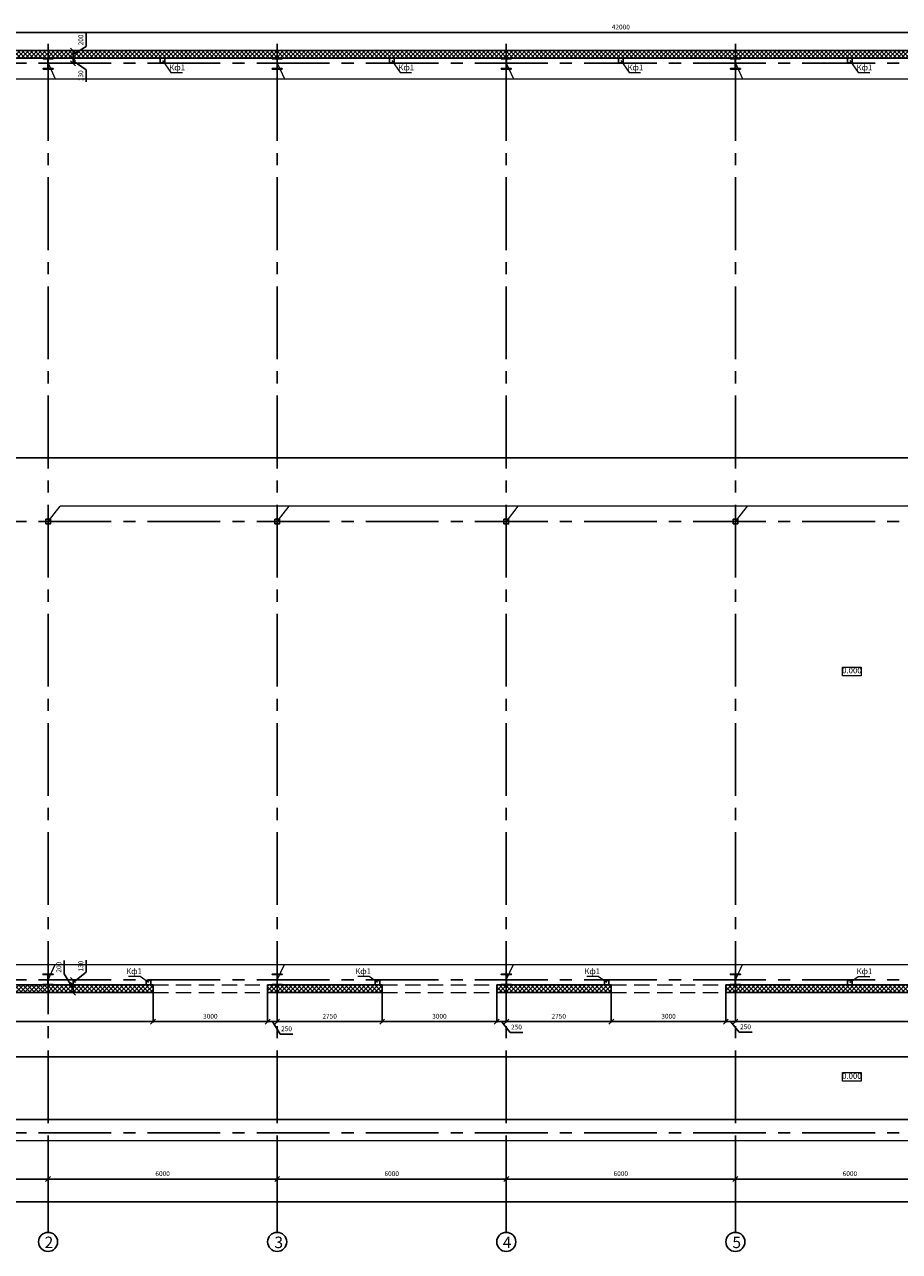
# Model space of a CAD drawing. Units: millimetres. Extents: x -2791 to 6437, y -12076 to -4266.
# Drawn here: x 3887 to 4116, y -4599 to -4277 of the extents above; entities that cross this region are included whole.
import ezdxf

# ---------------------------------------------------------------- set-up
doc = ezdxf.new("R2010")
doc.units = ezdxf.units.MM
doc.linetypes.add('DASHED', pattern=[0.75, 0.5, -0.25])
doc.linetypes.add('осевая2', pattern=[28.575, 19.05, -3.175, 3.175, -3.175])
doc.layers.add('текст', color=7, linetype='Continuous', lineweight=25)
doc.styles.add('GOST 2.304', font='mipgost.ttf')
doc.dimstyles.new('The best', dxfattribs={"dimtxt": 1.25, "dimasz": 1.3, "dimexe": 0.25, "dimexo": 0.625, "dimtad": 1, "dimdec": 0, "dimlfac": 100, "dimrnd": 10, "dimtxsty": 'GOST 2.304', "dimblk": 'OBLIQUE', "dimcen": 2.5, "dimadec": 0, "dimazin": 0, "dimtfac": 1, "dimtdec": 0, "dimtmove": 1, "dimatfit": 3, "dimfxl": 1, "dimarcsym": 0})
doc.dimstyles.new('The best 4', dxfattribs={"dimtxt": 1.25, "dimasz": 1.3, "dimexe": 0.25, "dimexo": 0.625, "dimtad": 1, "dimlfac": 10, "dimrnd": 1, "dimtxsty": 'GOST 2.304', "dimblk": 'OBLIQUE', "dimcen": 2.5, "dimadec": 0, "dimazin": 0, "dimtfac": 1, "dimtmove": 1, "dimatfit": 3, "dimfxl": 1, "dimarcsym": 0})
pattern_1 = [(45, (3757.69835, 6321.6557), (-0.56126601, 0.56126601), []), (135, (3757.69835, 6321.6557), (-0.56126601, -0.56126601), [])]
pattern_2 = [(45, (3817.69835, 6321.6557), (-0.56126601, 0.56126601), []), (135, (3817.69835, 6321.6557), (-0.56126601, -0.56126601), [])]
pattern_3 = [(45, (3877.69835, 6321.6557), (-0.56126601, 0.56126601), []), (135, (3877.69835, 6321.6557), (-0.56126601, -0.56126601), [])]
pattern_4 = [(45, (3937.69835, 6321.6557), (-0.56126601, 0.56126601), []), (135, (3937.69835, 6321.6557), (-0.56126601, -0.56126601), [])]

# ---------------------------------------------------------------- blocks, each defined once
blk = doc.blocks.new('_Oblique')
at = {"color": 0, "linetype": 'ByBlock', "lineweight": -2}
blk.add_line((-0.5, -0.5), (0.5, 0.5), dxfattribs=at)
blk = doc.blocks.new('*D19')
at = {"color": 0, "lineweight": -2, "transparency": 16777216}
for p, q in [((3832.76, -4569.16), (3832.76, -4579.89)), ((3892.76, -4569.16), (3892.76, -4579.89)), ((3832.76, -4579.64), (3892.76, -4579.64))]:
    blk.add_line(p, q, dxfattribs=at)
at = {"layer": 'Defpoints', "color": 0, "lineweight": 30, "transparency": 16777216}
for p in [(3832.76, -4568.53), (3892.76, -4568.53), (3892.76, -4579.64)]:
    blk.add_point(p, dxfattribs=at)
at = {"color": 0, "lineweight": -2, "transparency": 16777216, "xscale": 1.3, "yscale": 1.3, "zscale": 1.3, "rotation": 180}
blk.add_blockref('_Oblique', (3832.76, -4579.64), dxfattribs=at)
at = {"color": 0, "lineweight": -2, "transparency": 16777216, "xscale": 1.3, "yscale": 1.3, "zscale": 1.3}
blk.add_blockref('_Oblique', (3892.76, -4579.64), dxfattribs=at)
at = {"color": 0, "lineweight": 15, "transparency": 16777216, "insert": (3862.76, -4578.39), "char_height": 1.25, "attachment_point": 5, "style": 'GOST 2.304'}
blk.add_mtext('6000', dxfattribs=at)
blk = doc.blocks.new('*D20')
at = {"color": 0, "lineweight": -2, "transparency": 16777216}
for p, q in [((3892.76, -4569.16), (3892.76, -4579.89)), ((3952.76, -4569.16), (3952.76, -4579.89)), ((3892.76, -4579.64), (3952.76, -4579.64))]:
    blk.add_line(p, q, dxfattribs=at)
at = {"layer": 'Defpoints', "color": 0, "lineweight": 30, "transparency": 16777216}
for p in [(3892.76, -4568.53), (3952.76, -4568.53), (3952.76, -4579.64)]:
    blk.add_point(p, dxfattribs=at)
at = {"color": 0, "lineweight": -2, "transparency": 16777216, "xscale": 1.3, "yscale": 1.3, "zscale": 1.3, "rotation": 180}
blk.add_blockref('_Oblique', (3892.76, -4579.64), dxfattribs=at)
at = {"color": 0, "lineweight": -2, "transparency": 16777216, "xscale": 1.3, "yscale": 1.3, "zscale": 1.3}
blk.add_blockref('_Oblique', (3952.76, -4579.64), dxfattribs=at)
at = {"color": 0, "lineweight": 15, "transparency": 16777216, "insert": (3922.76, -4578.39), "char_height": 1.25, "attachment_point": 5, "style": 'GOST 2.304'}
blk.add_mtext('6000', dxfattribs=at)
blk = doc.blocks.new('*D21')
at = {"color": 0, "lineweight": -2, "transparency": 16777216}
for p, q in [((3952.76, -4569.16), (3952.76, -4579.89)), ((4012.76, -4569.16), (4012.76, -4579.89)), ((3952.76, -4579.64), (4012.76, -4579.64))]:
    blk.add_line(p, q, dxfattribs=at)
at = {"layer": 'Defpoints', "color": 0, "lineweight": 30, "transparency": 16777216}
for p in [(3952.76, -4568.53), (4012.76, -4568.53), (4012.76, -4579.64)]:
    blk.add_point(p, dxfattribs=at)
at = {"color": 0, "lineweight": -2, "transparency": 16777216, "xscale": 1.3, "yscale": 1.3, "zscale": 1.3, "rotation": 180}
blk.add_blockref('_Oblique', (3952.76, -4579.64), dxfattribs=at)
at = {"color": 0, "lineweight": -2, "transparency": 16777216, "xscale": 1.3, "yscale": 1.3, "zscale": 1.3}
blk.add_blockref('_Oblique', (4012.76, -4579.64), dxfattribs=at)
at = {"color": 0, "lineweight": 15, "transparency": 16777216, "insert": (3982.76, -4578.39), "char_height": 1.25, "attachment_point": 5, "style": 'GOST 2.304'}
blk.add_mtext('6000', dxfattribs=at)
blk = doc.blocks.new('*D22')
at = {"color": 0, "lineweight": -2, "transparency": 16777216}
for p, q in [((4012.76, -4569.16), (4012.76, -4579.89)), ((4072.76, -4569.16), (4072.76, -4579.89)), ((4012.76, -4579.64), (4072.76, -4579.64))]:
    blk.add_line(p, q, dxfattribs=at)
at = {"layer": 'Defpoints', "color": 0, "lineweight": 30, "transparency": 16777216}
for p in [(4012.76, -4568.53), (4072.76, -4568.53), (4072.76, -4579.64)]:
    blk.add_point(p, dxfattribs=at)
at = {"color": 0, "lineweight": -2, "transparency": 16777216, "xscale": 1.3, "yscale": 1.3, "zscale": 1.3, "rotation": 180}
blk.add_blockref('_Oblique', (4012.76, -4579.64), dxfattribs=at)
at = {"color": 0, "lineweight": -2, "transparency": 16777216, "xscale": 1.3, "yscale": 1.3, "zscale": 1.3}
blk.add_blockref('_Oblique', (4072.76, -4579.64), dxfattribs=at)
at = {"color": 0, "lineweight": 15, "transparency": 16777216, "insert": (4042.76, -4578.39), "char_height": 1.25, "attachment_point": 5, "style": 'GOST 2.304'}
blk.add_mtext('6000', dxfattribs=at)
blk = doc.blocks.new('*D23')
at = {"color": 0, "lineweight": -2, "transparency": 16777216}
for p, q in [((4072.76, -4569.16), (4072.76, -4579.89)), ((4132.76, -4569.16), (4132.76, -4579.89)), ((4072.76, -4579.64), (4132.76, -4579.64))]:
    blk.add_line(p, q, dxfattribs=at)
at = {"layer": 'Defpoints', "color": 0, "lineweight": 30, "transparency": 16777216}
for p in [(4072.76, -4568.53), (4132.76, -4568.53), (4132.76, -4579.64)]:
    blk.add_point(p, dxfattribs=at)
at = {"color": 0, "lineweight": -2, "transparency": 16777216, "xscale": 1.3, "yscale": 1.3, "zscale": 1.3, "rotation": 180}
blk.add_blockref('_Oblique', (4072.76, -4579.64), dxfattribs=at)
at = {"color": 0, "lineweight": -2, "transparency": 16777216, "xscale": 1.3, "yscale": 1.3, "zscale": 1.3}
blk.add_blockref('_Oblique', (4132.76, -4579.64), dxfattribs=at)
at = {"color": 0, "lineweight": 15, "transparency": 16777216, "insert": (4102.76, -4578.39), "char_height": 1.25, "attachment_point": 5, "style": 'GOST 2.304'}
blk.add_mtext('6000', dxfattribs=at)
blk = doc.blocks.new('*D29')
at = {"color": 0, "lineweight": -2, "transparency": 16777216}
for p, q in [((3832.76, -4575.15), (3832.76, -4585.88)), ((4432.76, -4575.15), (4432.76, -4585.88)), ((3832.76, -4585.63), (4432.76, -4585.63))]:
    blk.add_line(p, q, dxfattribs=at)
at = {"layer": 'Defpoints', "color": 0, "lineweight": 30, "transparency": 16777216}
for p in [(3832.76, -4574.52), (4432.76, -4574.52), (4432.76, -4585.63)]:
    blk.add_point(p, dxfattribs=at)
at = {"color": 0, "lineweight": -2, "transparency": 16777216, "xscale": 1.3, "yscale": 1.3, "zscale": 1.3, "rotation": 180}
blk.add_blockref('_Oblique', (3832.76, -4585.63), dxfattribs=at)
at = {"color": 0, "lineweight": -2, "transparency": 16777216, "xscale": 1.3, "yscale": 1.3, "zscale": 1.3}
blk.add_blockref('_Oblique', (4432.76, -4585.63), dxfattribs=at)
at = {"color": 0, "lineweight": 15, "transparency": 16777216, "insert": (4132.76, -4584.38), "char_height": 1.25, "attachment_point": 5, "style": 'GOST 2.304'}
blk.add_mtext('60000', dxfattribs=at)
blk = doc.blocks.new('*D33')
at = {"color": 0, "lineweight": -2, "transparency": 16777216}
for p, q in [((3902.76, -4525.48), (3902.76, -4522.35)), ((3899.32, -4528.18), (3902.76, -4525.48)), ((3897.63, -4527.53), (3899.57, -4527.53)), ((3897.63, -4528.83), (3899.57, -4528.83)), ((3899.32, -4528.83), (3899.32, -4527.53))]:
    blk.add_line(p, q, dxfattribs=at)
at = {"layer": 'Defpoints', "color": 0, "lineweight": 30, "transparency": 16777216}
for p in [(3897, -4527.53), (3897, -4528.83), (3899.32, -4527.53)]:
    blk.add_point(p, dxfattribs=at)
at = {"color": 0, "lineweight": -2, "transparency": 16777216, "xscale": 1.3, "yscale": 1.3, "zscale": 1.3}
for p, rotation in [((3899.32, -4527.53), 90), ((3899.32, -4528.83), 270)]:
    blk.add_blockref('_Oblique', p, dxfattribs=dict(at, rotation=rotation))
at = {"color": 0, "lineweight": 15, "transparency": 16777216, "insert": (3901.51, -4523.91), "char_height": 1.25, "attachment_point": 5, "rotation": 90, "style": 'GOST 2.304'}
blk.add_mtext('130', dxfattribs=at)
blk = doc.blocks.new('*D34')
at = {"color": 0, "lineweight": -2, "transparency": 16777216}
for p, q in [((3896.99, -4525.93), (3896.99, -4522.44)), ((3899.32, -4529.83), (3896.99, -4525.93)), ((3899.23, -4528.83), (3899.57, -4528.83)), ((3899.32, -4528.83), (3899.32, -4530.83)), ((3899.23, -4530.83), (3899.57, -4530.83))]:
    blk.add_line(p, q, dxfattribs=at)
at = {"layer": 'Defpoints', "color": 0, "lineweight": 30, "transparency": 16777216}
for p in [(3898.6, -4528.83), (3898.6, -4530.83), (3899.32, -4530.83)]:
    blk.add_point(p, dxfattribs=at)
at = {"color": 0, "lineweight": -2, "transparency": 16777216, "xscale": 1.3, "yscale": 1.3, "zscale": 1.3}
for p, rotation in [((3899.32, -4528.83), 90), ((3899.32, -4530.83), 270)]:
    blk.add_blockref('_Oblique', p, dxfattribs=dict(at, rotation=rotation))
at = {"color": 0, "lineweight": 15, "transparency": 16777216, "insert": (3895.74, -4524.18), "char_height": 1.25, "attachment_point": 5, "rotation": 90, "style": 'GOST 2.304'}
blk.add_mtext('200', dxfattribs=at)
blk = doc.blocks.new('*D37')
at = {"color": 0, "lineweight": -2, "transparency": 16777216}
for p, q in [((3897.63, -4286.23), (3899.57, -4286.23)), ((3897.63, -4287.53), (3899.57, -4287.53)), ((3899.32, -4286.23), (3899.32, -4287.53)), ((3899.32, -4286.88), (3902.76, -4289.25)), ((3902.76, -4289.25), (3902.76, -4292.37))]:
    blk.add_line(p, q, dxfattribs=at)
at = {"layer": 'Defpoints', "color": 0, "lineweight": 30, "transparency": 16777216}
for p in [(3897, -4286.23), (3897, -4287.53), (3899.32, -4287.53)]:
    blk.add_point(p, dxfattribs=at)
at = {"color": 0, "lineweight": -2, "transparency": 16777216, "xscale": 1.3, "yscale": 1.3, "zscale": 1.3}
for p, rotation in [((3899.32, -4286.23), 90), ((3899.32, -4287.53), 270)]:
    blk.add_blockref('_Oblique', p, dxfattribs=dict(at, rotation=rotation))
at = {"color": 0, "lineweight": 15, "transparency": 16777216, "insert": (3901.51, -4290.81), "char_height": 1.25, "attachment_point": 5, "rotation": 90, "style": 'GOST 2.304'}
blk.add_mtext('130', dxfattribs=at)
blk = doc.blocks.new('*D38')
at = {"color": 0, "lineweight": -2, "transparency": 16777216}
for p, q in [((3902.76, -4283.17), (3902.76, -4279.68)), ((3899.23, -4284.23), (3899.57, -4284.23)), ((3899.32, -4285.23), (3902.76, -4283.17)), ((3899.32, -4286.23), (3899.32, -4284.23)), ((3899.23, -4286.23), (3899.57, -4286.23))]:
    blk.add_line(p, q, dxfattribs=at)
at = {"layer": 'Defpoints', "color": 0, "lineweight": 30, "transparency": 16777216}
for p in [(3898.6, -4284.23), (3899.32, -4284.23), (3898.6, -4286.23)]:
    blk.add_point(p, dxfattribs=at)
at = {"color": 0, "lineweight": -2, "transparency": 16777216, "xscale": 1.3, "yscale": 1.3, "zscale": 1.3}
for p, rotation in [((3899.32, -4284.23), 90), ((3899.32, -4286.23), 270)]:
    blk.add_blockref('_Oblique', p, dxfattribs=dict(at, rotation=rotation))
at = {"color": 0, "lineweight": 15, "transparency": 16777216, "insert": (3901.51, -4281.43), "char_height": 1.25, "attachment_point": 5, "rotation": 90, "style": 'GOST 2.304'}
blk.add_mtext('200', dxfattribs=at)
blk = doc.blocks.new('*D50')
at = {"color": 0, "lineweight": -2, "transparency": 16777216}
for p, q in [((3830.76, -4568.9), (3830.76, -4563.82)), ((3830.76, -4564.07), (4434.76, -4564.07)), ((4434.76, -4568.91), (4434.76, -4563.82))]:
    blk.add_line(p, q, dxfattribs=at)
at = {"layer": 'Defpoints', "color": 0, "lineweight": 30, "transparency": 16777216}
for p in [(4434.76, -4564.07), (3830.76, -4569.53), (4434.76, -4569.53)]:
    blk.add_point(p, dxfattribs=at)
at = {"color": 0, "lineweight": -2, "transparency": 16777216, "xscale": 1.3, "yscale": 1.3, "zscale": 1.3, "rotation": 180}
blk.add_blockref('_Oblique', (3830.76, -4564.07), dxfattribs=at)
at = {"color": 0, "lineweight": -2, "transparency": 16777216, "xscale": 1.3, "yscale": 1.3, "zscale": 1.3}
blk.add_blockref('_Oblique', (4434.76, -4564.07), dxfattribs=at)
at = {"color": 0, "lineweight": 15, "transparency": 16777216, "insert": (4136.48, -4562.82), "char_height": 1.25, "attachment_point": 5, "style": 'GOST 2.304'}
blk.add_mtext('60400', dxfattribs=at)
blk = doc.blocks.new('*D60')
at = {"color": 0, "lineweight": -2, "transparency": 16777216}
for p, q in [((3920.26, -4531.45), (3920.26, -4538.69)), ((3950.26, -4529.45), (3950.26, -4538.69)), ((3950.26, -4538.44), (3920.26, -4538.44))]:
    blk.add_line(p, q, dxfattribs=at)
at = {"layer": 'Defpoints', "color": 0, "lineweight": 30, "transparency": 16777216}
for p in [(3950.26, -4528.83), (3920.26, -4530.83), (3920.26, -4538.44)]:
    blk.add_point(p, dxfattribs=at)
at = {"color": 0, "lineweight": -2, "transparency": 16777216, "xscale": 1.3, "yscale": 1.3, "zscale": 1.3, "rotation": 180}
blk.add_blockref('_Oblique', (3920.26, -4538.44), dxfattribs=at)
at = {"color": 0, "lineweight": -2, "transparency": 16777216, "xscale": 1.3, "yscale": 1.3, "zscale": 1.3}
blk.add_blockref('_Oblique', (3950.26, -4538.44), dxfattribs=at)
at = {"color": 0, "lineweight": 15, "transparency": 16777216, "insert": (3935.26, -4537.19), "char_height": 1.25, "attachment_point": 5, "style": 'GOST 2.304'}
blk.add_mtext('3000', dxfattribs=at)
blk = doc.blocks.new('*D59')
at = {"color": 0, "lineweight": -2, "transparency": 16777216}
for p, q in [((3950.26, -4531.45), (3950.26, -4538.69)), ((3952.76, -4531.45), (3952.76, -4538.69)), ((3952.76, -4538.44), (3950.26, -4538.44)), ((3951.51, -4538.44), (3953.52, -4541.73)), ((3953.52, -4541.73), (3956.91, -4541.73))]:
    blk.add_line(p, q, dxfattribs=at)
at = {"layer": 'Defpoints', "color": 0, "lineweight": 30, "transparency": 16777216}
for p in [(3950.26, -4530.83), (3952.76, -4530.83), (3950.26, -4538.44)]:
    blk.add_point(p, dxfattribs=at)
at = {"color": 0, "lineweight": -2, "transparency": 16777216, "xscale": 1.3, "yscale": 1.3, "zscale": 1.3, "rotation": 180}
blk.add_blockref('_Oblique', (3950.26, -4538.44), dxfattribs=at)
at = {"color": 0, "lineweight": -2, "transparency": 16777216, "xscale": 1.3, "yscale": 1.3, "zscale": 1.3}
blk.add_blockref('_Oblique', (3952.76, -4538.44), dxfattribs=at)
at = {"color": 0, "lineweight": 15, "transparency": 16777216, "insert": (3955.22, -4540.48), "char_height": 1.25, "attachment_point": 5, "style": 'GOST 2.304'}
blk.add_mtext('250', dxfattribs=at)
blk = doc.blocks.new('*D61')
at = {"color": 0, "lineweight": -2, "transparency": 16777216}
for p, q in [((3832.76, -4531.45), (3832.76, -4538.69)), ((3920.26, -4529.45), (3920.26, -4538.69)), ((3920.26, -4538.44), (3832.76, -4538.44))]:
    blk.add_line(p, q, dxfattribs=at)
at = {"layer": 'Defpoints', "color": 0, "lineweight": 30, "transparency": 16777216}
for p in [(3920.26, -4528.83), (3832.76, -4530.83), (3832.76, -4538.44)]:
    blk.add_point(p, dxfattribs=at)
at = {"color": 0, "lineweight": -2, "transparency": 16777216, "xscale": 1.3, "yscale": 1.3, "zscale": 1.3, "rotation": 180}
blk.add_blockref('_Oblique', (3832.76, -4538.44), dxfattribs=at)
at = {"color": 0, "lineweight": -2, "transparency": 16777216, "xscale": 1.3, "yscale": 1.3, "zscale": 1.3}
blk.add_blockref('_Oblique', (3920.26, -4538.44), dxfattribs=at)
at = {"color": 0, "lineweight": 15, "transparency": 16777216, "insert": (3876.51, -4537.19), "char_height": 1.25, "attachment_point": 5, "style": 'GOST 2.304'}
blk.add_mtext('8750', dxfattribs=at)
blk = doc.blocks.new('*D63')
at = {"color": 0, "lineweight": -2, "transparency": 16777216}
for p, q in [((3980.26, -4531.45), (3980.26, -4538.69)), ((4010.26, -4529.45), (4010.26, -4538.69)), ((4010.26, -4538.44), (3980.26, -4538.44))]:
    blk.add_line(p, q, dxfattribs=at)
at = {"layer": 'Defpoints', "color": 0, "lineweight": 30, "transparency": 16777216}
for p in [(4010.26, -4528.83), (3980.26, -4530.83), (3980.26, -4538.44)]:
    blk.add_point(p, dxfattribs=at)
at = {"color": 0, "lineweight": -2, "transparency": 16777216, "xscale": 1.3, "yscale": 1.3, "zscale": 1.3, "rotation": 180}
blk.add_blockref('_Oblique', (3980.26, -4538.44), dxfattribs=at)
at = {"color": 0, "lineweight": -2, "transparency": 16777216, "xscale": 1.3, "yscale": 1.3, "zscale": 1.3}
blk.add_blockref('_Oblique', (4010.26, -4538.44), dxfattribs=at)
at = {"color": 0, "lineweight": 15, "transparency": 16777216, "insert": (3995.26, -4537.19), "char_height": 1.25, "attachment_point": 5, "style": 'GOST 2.304'}
blk.add_mtext('3000', dxfattribs=at)
blk = doc.blocks.new('*D62')
at = {"color": 0, "lineweight": -2, "transparency": 16777216}
for p, q in [((4010.26, -4531.45), (4010.26, -4538.69)), ((4012.76, -4531.45), (4012.76, -4538.69)), ((4012.76, -4538.44), (4010.26, -4538.44)), ((4011.51, -4538.44), (4013.74, -4541.27)), ((4013.74, -4541.27), (4017.13, -4541.27))]:
    blk.add_line(p, q, dxfattribs=at)
at = {"layer": 'Defpoints', "color": 0, "lineweight": 30, "transparency": 16777216}
for p in [(4010.26, -4530.83), (4012.76, -4530.83), (4010.26, -4538.44)]:
    blk.add_point(p, dxfattribs=at)
at = {"color": 0, "lineweight": -2, "transparency": 16777216, "xscale": 1.3, "yscale": 1.3, "zscale": 1.3, "rotation": 180}
blk.add_blockref('_Oblique', (4010.26, -4538.44), dxfattribs=at)
at = {"color": 0, "lineweight": -2, "transparency": 16777216, "xscale": 1.3, "yscale": 1.3, "zscale": 1.3}
blk.add_blockref('_Oblique', (4012.76, -4538.44), dxfattribs=at)
at = {"color": 0, "lineweight": 15, "transparency": 16777216, "insert": (4015.43, -4540.02), "char_height": 1.25, "attachment_point": 5, "style": 'GOST 2.304'}
blk.add_mtext('250', dxfattribs=at)
blk = doc.blocks.new('*D64')
at = {"color": 0, "lineweight": -2, "transparency": 16777216}
for p, q in [((3952.76, -4531.45), (3952.76, -4538.69)), ((3980.26, -4529.45), (3980.26, -4538.69)), ((3980.26, -4538.44), (3952.76, -4538.44))]:
    blk.add_line(p, q, dxfattribs=at)
at = {"layer": 'Defpoints', "color": 0, "lineweight": 30, "transparency": 16777216}
for p in [(3980.26, -4528.83), (3952.76, -4530.83), (3952.76, -4538.44)]:
    blk.add_point(p, dxfattribs=at)
at = {"color": 0, "lineweight": -2, "transparency": 16777216, "xscale": 1.3, "yscale": 1.3, "zscale": 1.3, "rotation": 180}
blk.add_blockref('_Oblique', (3952.76, -4538.44), dxfattribs=at)
at = {"color": 0, "lineweight": -2, "transparency": 16777216, "xscale": 1.3, "yscale": 1.3, "zscale": 1.3}
blk.add_blockref('_Oblique', (3980.26, -4538.44), dxfattribs=at)
at = {"color": 0, "lineweight": 15, "transparency": 16777216, "insert": (3966.51, -4537.19), "char_height": 1.25, "attachment_point": 5, "style": 'GOST 2.304'}
blk.add_mtext('2750', dxfattribs=at)
blk = doc.blocks.new('*D66')
at = {"color": 0, "lineweight": -2, "transparency": 16777216}
for p, q in [((4040.26, -4531.45), (4040.26, -4538.69)), ((4070.26, -4529.45), (4070.26, -4538.69)), ((4070.26, -4538.44), (4040.26, -4538.44))]:
    blk.add_line(p, q, dxfattribs=at)
at = {"layer": 'Defpoints', "color": 0, "lineweight": 30, "transparency": 16777216}
for p in [(4070.26, -4528.83), (4040.26, -4530.83), (4040.26, -4538.44)]:
    blk.add_point(p, dxfattribs=at)
at = {"color": 0, "lineweight": -2, "transparency": 16777216, "xscale": 1.3, "yscale": 1.3, "zscale": 1.3, "rotation": 180}
blk.add_blockref('_Oblique', (4040.26, -4538.44), dxfattribs=at)
at = {"color": 0, "lineweight": -2, "transparency": 16777216, "xscale": 1.3, "yscale": 1.3, "zscale": 1.3}
blk.add_blockref('_Oblique', (4070.26, -4538.44), dxfattribs=at)
at = {"color": 0, "lineweight": 15, "transparency": 16777216, "insert": (4055.26, -4537.19), "char_height": 1.25, "attachment_point": 5, "style": 'GOST 2.304'}
blk.add_mtext('3000', dxfattribs=at)
blk = doc.blocks.new('*D65')
at = {"color": 0, "lineweight": -2, "transparency": 16777216}
for p, q in [((4070.26, -4531.45), (4070.26, -4538.69)), ((4072.76, -4531.45), (4072.76, -4538.69)), ((4072.76, -4538.44), (4070.26, -4538.44)), ((4071.51, -4538.44), (4073.74, -4541.21)), ((4073.74, -4541.21), (4077.13, -4541.21))]:
    blk.add_line(p, q, dxfattribs=at)
at = {"layer": 'Defpoints', "color": 0, "lineweight": 30, "transparency": 16777216}
for p in [(4070.26, -4530.83), (4072.76, -4530.83), (4070.26, -4538.44)]:
    blk.add_point(p, dxfattribs=at)
at = {"color": 0, "lineweight": -2, "transparency": 16777216, "xscale": 1.3, "yscale": 1.3, "zscale": 1.3, "rotation": 180}
blk.add_blockref('_Oblique', (4070.26, -4538.44), dxfattribs=at)
at = {"color": 0, "lineweight": -2, "transparency": 16777216, "xscale": 1.3, "yscale": 1.3, "zscale": 1.3}
blk.add_blockref('_Oblique', (4072.76, -4538.44), dxfattribs=at)
at = {"color": 0, "lineweight": 15, "transparency": 16777216, "insert": (4075.43, -4539.96), "char_height": 1.25, "attachment_point": 5, "style": 'GOST 2.304'}
blk.add_mtext('250', dxfattribs=at)
blk = doc.blocks.new('*D67')
at = {"color": 0, "lineweight": -2, "transparency": 16777216}
for p, q in [((4012.76, -4531.45), (4012.76, -4538.69)), ((4040.26, -4529.45), (4040.26, -4538.69)), ((4040.26, -4538.44), (4012.76, -4538.44))]:
    blk.add_line(p, q, dxfattribs=at)
at = {"layer": 'Defpoints', "color": 0, "lineweight": 30, "transparency": 16777216}
for p in [(4040.26, -4528.83), (4012.76, -4530.83), (4012.76, -4538.44)]:
    blk.add_point(p, dxfattribs=at)
at = {"color": 0, "lineweight": -2, "transparency": 16777216, "xscale": 1.3, "yscale": 1.3, "zscale": 1.3, "rotation": 180}
blk.add_blockref('_Oblique', (4012.76, -4538.44), dxfattribs=at)
at = {"color": 0, "lineweight": -2, "transparency": 16777216, "xscale": 1.3, "yscale": 1.3, "zscale": 1.3}
blk.add_blockref('_Oblique', (4040.26, -4538.44), dxfattribs=at)
at = {"color": 0, "lineweight": 15, "transparency": 16777216, "insert": (4026.51, -4537.19), "char_height": 1.25, "attachment_point": 5, "style": 'GOST 2.304'}
blk.add_mtext('2750', dxfattribs=at)
blk = doc.blocks.new('*D68')
at = {"color": 0, "lineweight": -2, "transparency": 16777216}
for p, q in [((4072.76, -4531.45), (4072.76, -4538.69)), ((4252.76, -4531.45), (4252.76, -4538.69)), ((4072.76, -4538.44), (4252.76, -4538.44))]:
    blk.add_line(p, q, dxfattribs=at)
at = {"layer": 'Defpoints', "color": 0, "lineweight": 30, "transparency": 16777216}
for p in [(4072.76, -4530.83), (4252.76, -4530.83), (4252.76, -4538.44)]:
    blk.add_point(p, dxfattribs=at)
at = {"color": 0, "lineweight": -2, "transparency": 16777216, "xscale": 1.3, "yscale": 1.3, "zscale": 1.3, "rotation": 180}
blk.add_blockref('_Oblique', (4072.76, -4538.44), dxfattribs=at)
at = {"color": 0, "lineweight": -2, "transparency": 16777216, "xscale": 1.3, "yscale": 1.3, "zscale": 1.3}
blk.add_blockref('_Oblique', (4252.76, -4538.44), dxfattribs=at)
at = {"color": 0, "lineweight": 15, "transparency": 16777216, "insert": (4162.76, -4537.19), "char_height": 1.25, "attachment_point": 5, "style": 'GOST 2.304'}
blk.add_mtext('18000', dxfattribs=at)
blk = doc.blocks.new('*D70')
at = {"color": 0, "lineweight": -2, "transparency": 16777216}
for p, q in [((3832.76, -4283.6), (3832.76, -4279.22)), ((3832.76, -4279.47), (4252.76, -4279.47)), ((4252.76, -4283.6), (4252.76, -4279.22))]:
    blk.add_line(p, q, dxfattribs=at)
at = {"layer": 'Defpoints', "color": 0, "lineweight": 30, "transparency": 16777216}
for p in [(4252.76, -4279.47), (3832.76, -4284.23), (4252.76, -4284.23)]:
    blk.add_point(p, dxfattribs=at)
at = {"color": 0, "lineweight": -2, "transparency": 16777216, "xscale": 1.3, "yscale": 1.3, "zscale": 1.3, "rotation": 180}
blk.add_blockref('_Oblique', (3832.76, -4279.47), dxfattribs=at)
at = {"color": 0, "lineweight": -2, "transparency": 16777216, "xscale": 1.3, "yscale": 1.3, "zscale": 1.3}
blk.add_blockref('_Oblique', (4252.76, -4279.47), dxfattribs=at)
at = {"color": 0, "lineweight": 15, "transparency": 16777216, "insert": (4042.76, -4278.22), "char_height": 1.25, "attachment_point": 5, "style": 'GOST 2.304'}
blk.add_mtext('42000', dxfattribs=at)
blk = doc.blocks.new('*D77')
at = {"color": 0, "lineweight": -2, "transparency": 16777216}
for p, q in [((4432.76, -4531.45), (4432.76, -4547.88)), ((662.98, -4540.65), (662.98, -4547.88)), ((662.98, -4547.63), (4432.76, -4547.63))]:
    blk.add_line(p, q, dxfattribs=at)
at = {"layer": 'Defpoints', "color": 0, "lineweight": 30, "transparency": 16777216}
for p in [(4432.76, -4530.83), (662.98, -4540.02), (4432.76, -4547.63)]:
    blk.add_point(p, dxfattribs=at)
at = {"color": 0, "lineweight": -2, "transparency": 16777216, "xscale": 1.3, "yscale": 1.3, "zscale": 1.3, "rotation": 180}
blk.add_blockref('_Oblique', (662.98, -4547.63), dxfattribs=at)
at = {"color": 0, "lineweight": -2, "transparency": 16777216, "xscale": 1.3, "yscale": 1.3, "zscale": 1.3}
blk.add_blockref('_Oblique', (4432.76, -4547.63), dxfattribs=at)
at = {"color": 0, "lineweight": 15, "transparency": 16777216, "insert": (2547.87, -4546.38), "char_height": 1.25, "attachment_point": 5, "style": 'GOST 2.304'}
blk.add_mtext('376980', dxfattribs=at)
blk = doc.blocks.new('*D222')
at = {"color": 0, "lineweight": -2, "transparency": 16777216}
for p, q in [((4569.49, -4385.24), (4569.49, -4390.84)), ((1833.49, -4390.84), (4569.74, -4390.84)), ((4569.49, -4390.84), (4569.49, -4389.54)), ((4569.49, -4391.84), (4569.49, -4390.84)), ((4569.49, -4391.84), (4569.49, -4390.84)), ((4576.15, -4391.84), (4569.24, -4391.84)), ((4569.49, -4391.84), (4569.49, -4393.14))]:
    blk.add_line(p, q, dxfattribs=at)
at = {"layer": 'Defpoints', "color": 0, "lineweight": 30, "transparency": 16777216}
for p in [(1832.87, -4390.84), (4569.49, -4390.84), (4576.78, -4391.84)]:
    blk.add_point(p, dxfattribs=at)
at = {"color": 0, "lineweight": -2, "transparency": 16777216, "xscale": 1.3, "yscale": 1.3, "zscale": 1.3}
for p, rotation in [((4569.49, -4390.84), 270), ((4569.49, -4391.84), 90)]:
    blk.add_blockref('_Oblique', p, dxfattribs=dict(at, rotation=rotation))
at = {"color": 0, "lineweight": 15, "transparency": 16777216, "insert": (4568.24, -4386.44), "char_height": 1.25, "attachment_point": 5, "rotation": 90, "style": 'GOST 2.304'}
blk.add_mtext('10', dxfattribs=at)

msp = doc.modelspace()

# ---------------------------------------------------------------- hatches: boundary and pattern name
at = {"lineweight": 15}
h = msp.add_hatch(dxfattribs=at)
h.set_pattern_fill('ANSI37', color=256, scale=0.25)
h.set_pattern_definition(pattern_1)
h.paths.add_polyline_path([(3831.464098, -4286.22822), (3832.764098, -4286.22822), (3832.764098, -4284.22822), (3831.463601, -4284.22822)])
h.paths.add_polyline_path([(3832.764098, -4284.22822), (3832.764098, -4286.22822), (3892.764098, -4286.22822), (3892.764098, -4284.22822)])
h = msp.add_hatch(dxfattribs=at)
h.set_pattern_fill('ANSI37', color=256, scale=0.25)
h.set_pattern_definition(pattern_1)
h.paths.add_polyline_path([(3952.764098, -4284.22822), (3892.764098, -4284.22822), (3892.764098, -4286.22822), (3952.764098, -4286.22822)])
h = msp.add_hatch(dxfattribs=at)
h.set_pattern_fill('ANSI37', color=256, scale=0.25)
h.set_pattern_definition(pattern_2)
h.paths.add_polyline_path([(4012.764098, -4284.22822), (3952.764098, -4284.22822), (3952.764098, -4286.22822), (4012.764098, -4286.22822)])
h = msp.add_hatch(dxfattribs=at)
h.set_pattern_fill('ANSI37', color=256, scale=0.25)
h.set_pattern_definition(pattern_3)
h.paths.add_polyline_path([(4072.764098, -4284.22822), (4012.764098, -4284.22822), (4012.764098, -4286.22822), (4072.764098, -4286.22822)])
h = msp.add_hatch(dxfattribs=at)
h.set_pattern_fill('ANSI37', color=256, scale=0.25)
h.set_pattern_definition(pattern_4)
h.paths.add_polyline_path([(4132.764098, -4284.22822), (4072.764098, -4284.22822), (4072.764098, -4286.22822), (4132.764098, -4286.22822)])
h = msp.add_hatch(dxfattribs=at)
h.set_pattern_fill('ANSI37', color=256, scale=0.25)
h.set_pattern_definition([(45, (3890.7483, -4530.049), (-0.561266, 0.561266), []), (135, (3890.7483, -4530.049), (-0.561266, -0.561266), [])])
h.paths.add_polyline_path([(3892.764098, -4528.82822), (3831.465887, -4528.829061), (3831.465946, -4530.82822), (3892.764098, -4530.82822)])
h = msp.add_hatch(dxfattribs=at)
h.set_pattern_fill('ANSI37', color=256, scale=0.25)
h.set_pattern_definition(pattern_1)
h.paths.add_polyline_path([(3920.264098, -4528.82822), (3892.764098, -4528.82822), (3892.764098, -4530.82822), (3920.264098, -4530.82822)])
h = msp.add_hatch(dxfattribs=at)
h.set_pattern_fill('ANSI37', color=256, scale=0.25)
h.set_pattern_definition(pattern_1)
h.paths.add_polyline_path([(3952.764098, -4528.82822), (3950.264098, -4528.82822), (3950.264098, -4530.82822), (3952.764098, -4530.82822)])
h = msp.add_hatch(dxfattribs=at)
h.set_pattern_fill('ANSI37', color=256, scale=0.25)
h.set_pattern_definition(pattern_2)
h.paths.add_polyline_path([(3980.264098, -4530.82822), (3980.264098, -4528.82822), (3952.764098, -4528.82822), (3952.764098, -4530.82822)])
h.paths.add_polyline_path([(4010.264098, -4528.82822), (4010.264098, -4530.82822), (4012.764098, -4530.82822), (4012.764098, -4528.82822)])
h = msp.add_hatch(dxfattribs=at)
h.set_pattern_fill('ANSI37', color=256, scale=0.25)
h.set_pattern_definition(pattern_3)
h.paths.add_polyline_path([(4040.264098, -4530.82822), (4040.264098, -4528.82822), (4012.764098, -4528.82822), (4012.764098, -4530.82822)])
h.paths.add_polyline_path([(4070.264098, -4528.82822), (4070.264098, -4530.82822), (4072.764098, -4530.82822), (4072.764098, -4528.82822)])
h = msp.add_hatch(dxfattribs=at)
h.set_pattern_fill('ANSI37', color=256, scale=0.25)
h.set_pattern_definition(pattern_4)
h.paths.add_polyline_path([(4132.764098, -4530.82822), (4072.764098, -4530.82822), (4072.764098, -4528.82822), (4132.764098, -4528.82822)])

# ---------------------------------------------------------------- linework, layer by layer
at = {"linetype": 'осевая2'}
for p, q in [((4012.764098, -4593.608079), (4012.764098, -4281.737995)), ((3892.764098, -4593.608079), (3892.764098, -4281.808816)), ((3952.764098, -4593.608079), (3952.764098, -4282.3195)), ((4072.764098, -4593.608079), (4072.764098, -4282.13212)), ((3775.95459, -4287.52822), (4461.296957, -4287.52822)), ((3775.95459, -4407.52822), (4461.296957, -4407.52822)), ((3775.95459, -4527.52822), (4461.296957, -4527.52822)), ((3775.95459, -4567.52822), (4461.296957, -4567.52822))]:
    msp.add_line(p, q, dxfattribs=at)
at = {"lineweight": 15}
for p, q in [((3892.764098, -4287.52822), (3894.661648, -4291.583303)), ((3922.764098, -4286.82822), (3924.957211, -4289.967764)), ((3952.764098, -4287.52822), (3954.661648, -4291.583303)), ((3982.764098, -4286.82822), (3984.957211, -4289.967764)), ((4012.764098, -4287.52822), (4014.661648, -4291.583303)), ((4042.764098, -4286.82822), (4044.957211, -4289.967764)), ((4072.764098, -4287.52822), (4074.661648, -4291.583303)), ((4102.764098, -4286.82822), (4104.957211, -4289.967764)), ((3924.957211, -4289.967764), (3927.957211, -4289.967764)), ((3984.957211, -4289.967764), (3987.957211, -4289.967764)), ((4044.957211, -4289.967764), (4047.957211, -4289.967764)), ((4104.957211, -4289.967764), (4107.957211, -4289.967764)), ((3834.661648, -4291.583303), (4430.899304, -4291.583303)), ((3892.782494, -4407.52822), (3895.907572, -4403.490996)), ((4375.907572, -4403.490996), (3895.907572, -4403.490996)), ((3952.782494, -4407.52822), (3955.907572, -4403.490996)), ((4012.782494, -4407.52822), (4015.907572, -4403.490996)), ((4072.782494, -4407.52822), (4075.907572, -4403.490996)), ((3834.661648, -4523.473137), (4430.899304, -4523.473137)), ((3892.764098, -4527.52822), (3894.661648, -4523.473137)), ((3952.764098, -4527.52822), (3954.661648, -4523.473137)), ((4012.764098, -4527.52822), (4014.661648, -4523.473137)), ((4072.764098, -4527.52822), (4074.661648, -4523.473137)), ((3916.870984, -4526.590996), (3913.870984, -4526.590996)), ((3919.064098, -4528.22822), (3916.870984, -4526.590996)), ((3976.870984, -4526.590996), (3973.870984, -4526.590996)), ((3979.064098, -4528.22822), (3976.870984, -4526.590996)), ((4036.870984, -4526.590996), (4033.870984, -4526.590996)), ((4039.064098, -4528.22822), (4036.870984, -4526.590996)), ((4102.764098, -4528.22822), (4104.957211, -4526.590996)), ((4104.957211, -4526.590996), (4107.957211, -4526.590996)), ((3830.764098, -4569.52822), (4434.764098, -4569.52822))]:
    msp.add_line(p, q, dxfattribs=at)
at = {"lineweight": 30}
for p, q in [((3920.264098, -4528.82822), (3920.264098, -4530.82822)), ((3950.264098, -4528.82822), (3950.264098, -4530.82822)), ((3980.264098, -4528.82822), (3980.264098, -4530.82822)), ((4010.264098, -4528.82822), (4010.264098, -4530.82822)), ((4040.264098, -4528.82822), (4040.264098, -4530.82822)), ((4070.264098, -4528.82822), (4070.264098, -4530.82822))]:
    msp.add_line(p, q, dxfattribs=at)
at = {"linetype": 'DASHED', "lineweight": 15, "ltscale": 8}
for p, q in [((3920.264098, -4528.82822), (3950.264098, -4528.82822)), ((3980.264098, -4528.82822), (4010.264098, -4528.82822)), ((4040.264098, -4528.82822), (4070.264098, -4528.82822)), ((3920.264098, -4530.82822), (3950.264098, -4530.82822)), ((3980.264098, -4530.82822), (4010.264098, -4530.82822)), ((4040.264098, -4530.82822), (4070.264098, -4530.82822))]:
    msp.add_line(p, q, dxfattribs=at)
at = {"lineweight": 30}
for points in [[(3831.463601, -4284.22822), (3892.764098, -4284.22822), (3892.764098, -4286.22822), (3831.464098, -4286.22822)], [(3892.764098, -4284.22822), (3952.764098, -4284.22822), (3952.764098, -4286.22822), (3892.764098, -4286.22822)], [(3952.764098, -4284.22822), (4012.764098, -4284.22822), (4012.764098, -4286.22822), (3952.764098, -4286.22822)], [(4012.764098, -4284.22822), (4072.764098, -4284.22822), (4072.764098, -4286.22822), (4012.764098, -4286.22822)], [(4072.764098, -4284.22822), (4132.764098, -4284.22822), (4132.764098, -4286.22822), (4072.764098, -4286.22822)], [(4072.764098, -4530.82822), (4132.764098, -4530.82822), (4132.764098, -4528.82822), (4072.764098, -4528.82822)]]:
    msp.add_lwpolyline(points, close=True, dxfattribs=at)
for points in [[(3894.064098, -4286.22822), (3891.464098, -4286.22822), (3891.464098, -4286.36322), (3892.729098, -4286.36322), (3892.729098, -4288.91622), (3891.464098, -4288.91622), (3891.464098, -4289.05122), (3894.064098, -4289.05122), (3894.064098, -4288.91622), (3892.799098, -4288.91622), (3892.799098, -4286.36322), (3894.064098, -4286.36322), (3894.064098, -4286.22822)], [(3922.164098, -4286.22822), (3923.364098, -4286.22822), (3923.364098, -4287.42822), (3922.164098, -4287.42822), (3922.164098, -4286.22822)], [(3954.064098, -4286.22822), (3951.464098, -4286.22822), (3951.464098, -4286.36322), (3952.729098, -4286.36322), (3952.729098, -4288.91622), (3951.464098, -4288.91622), (3951.464098, -4289.05122), (3954.064098, -4289.05122), (3954.064098, -4288.91622), (3952.799098, -4288.91622), (3952.799098, -4286.36322), (3954.064098, -4286.36322), (3954.064098, -4286.22822)], [(3982.164098, -4286.22822), (3983.364098, -4286.22822), (3983.364098, -4287.42822), (3982.164098, -4287.42822), (3982.164098, -4286.22822)], [(4014.064098, -4286.22822), (4011.464098, -4286.22822), (4011.464098, -4286.36322), (4012.729098, -4286.36322), (4012.729098, -4288.91622), (4011.464098, -4288.91622), (4011.464098, -4289.05122), (4014.064098, -4289.05122), (4014.064098, -4288.91622), (4012.799098, -4288.91622), (4012.799098, -4286.36322), (4014.064098, -4286.36322), (4014.064098, -4286.22822)], [(4042.164098, -4286.22822), (4043.364098, -4286.22822), (4043.364098, -4287.42822), (4042.164098, -4287.42822), (4042.164098, -4286.22822)], [(4074.064098, -4286.22822), (4071.464098, -4286.22822), (4071.464098, -4286.36322), (4072.729098, -4286.36322), (4072.729098, -4288.91622), (4071.464098, -4288.91622), (4071.464098, -4289.05122), (4074.064098, -4289.05122), (4074.064098, -4288.91622), (4072.799098, -4288.91622), (4072.799098, -4286.36322), (4074.064098, -4286.36322), (4074.064098, -4286.22822)], [(4102.164098, -4286.22822), (4103.364098, -4286.22822), (4103.364098, -4287.42822), (4102.164098, -4287.42822), (4102.164098, -4286.22822)], [(3892.164098, -4408.12822), (3893.364098, -4408.12822), (3893.364098, -4406.92822), (3892.164098, -4406.92822), (3892.164098, -4408.12822)], [(3952.164098, -4408.12822), (3953.364098, -4408.12822), (3953.364098, -4406.92822), (3952.164098, -4406.92822), (3952.164098, -4408.12822)], [(4012.164098, -4408.12822), (4013.364098, -4408.12822), (4013.364098, -4406.92822), (4012.164098, -4406.92822), (4012.164098, -4408.12822)], [(4072.164098, -4408.12822), (4073.364098, -4408.12822), (4073.364098, -4406.92822), (4072.164098, -4406.92822), (4072.164098, -4408.12822)], [(3892.764098, -4528.82822), (3831.464098, -4528.82822), (3831.465228, -4530.82822), (3892.764098, -4530.82822)], [(3894.064098, -4528.82822), (3891.464098, -4528.82822), (3891.464098, -4528.69322), (3892.729098, -4528.69322), (3892.729098, -4526.14022), (3891.464098, -4526.14022), (3891.464098, -4526.00522), (3894.064098, -4526.00522), (3894.064098, -4526.14022), (3892.799098, -4526.14022), (3892.799098, -4528.69322), (3894.064098, -4528.69322), (3894.064098, -4528.82822)], [(3920.264098, -4528.82822), (3892.764098, -4528.82822), (3892.764098, -4530.82822), (3920.264098, -4530.82822)], [(3919.664098, -4528.82822), (3918.464098, -4528.82822), (3918.464098, -4527.62822), (3919.664098, -4527.62822), (3919.664098, -4528.82822)], [(3950.264098, -4530.82822), (3952.764098, -4530.82822), (3952.764098, -4528.82822), (3950.264098, -4528.82822)], [(3954.064098, -4528.82822), (3951.464098, -4528.82822), (3951.464098, -4528.69322), (3952.729098, -4528.69322), (3952.729098, -4526.14022), (3951.464098, -4526.14022), (3951.464098, -4526.00522), (3954.064098, -4526.00522), (3954.064098, -4526.14022), (3952.799098, -4526.14022), (3952.799098, -4528.69322), (3954.064098, -4528.69322), (3954.064098, -4528.82822)], [(3980.264098, -4528.82822), (3952.764098, -4528.82822), (3952.764098, -4530.82822), (3980.264098, -4530.82822)], [(3979.664098, -4528.82822), (3978.464098, -4528.82822), (3978.464098, -4527.62822), (3979.664098, -4527.62822), (3979.664098, -4528.82822)], [(4010.264098, -4530.82822), (4012.764098, -4530.82822), (4012.764098, -4528.82822), (4010.264098, -4528.82822)], [(4014.064098, -4528.82822), (4011.464098, -4528.82822), (4011.464098, -4528.69322), (4012.729098, -4528.69322), (4012.729098, -4526.14022), (4011.464098, -4526.14022), (4011.464098, -4526.00522), (4014.064098, -4526.00522), (4014.064098, -4526.14022), (4012.799098, -4526.14022), (4012.799098, -4528.69322), (4014.064098, -4528.69322), (4014.064098, -4528.82822)], [(4040.264098, -4528.82822), (4012.764098, -4528.82822), (4012.764098, -4530.82822), (4040.264098, -4530.82822)], [(4039.664098, -4528.82822), (4038.464098, -4528.82822), (4038.464098, -4527.62822), (4039.664098, -4527.62822), (4039.664098, -4528.82822)], [(4070.264098, -4530.82822), (4072.764098, -4530.82822), (4072.764098, -4528.82822), (4070.264098, -4528.82822)], [(4074.064098, -4528.82822), (4071.464098, -4528.82822), (4071.464098, -4528.69322), (4072.729098, -4528.69322), (4072.729098, -4526.14022), (4071.464098, -4526.14022), (4071.464098, -4526.00522), (4074.064098, -4526.00522), (4074.064098, -4526.14022), (4072.799098, -4526.14022), (4072.799098, -4528.69322), (4074.064098, -4528.69322), (4074.064098, -4528.82822)], [(4102.164098, -4528.82822), (4103.364098, -4528.82822), (4103.364098, -4527.62822), (4102.164098, -4527.62822), (4102.164098, -4528.82822)]]:
    msp.add_lwpolyline(points, dxfattribs=at)
at = {"lineweight": 15}
for points in [[(4100.774697, -4445.622752), (4105.687663, -4445.622752), (4105.687663, -4447.883433), (4100.774697, -4447.883433)], [(4100.774697, -4551.778713), (4105.687663, -4551.778713), (4105.687663, -4554.039393), (4100.774697, -4554.039393)]]:
    msp.add_lwpolyline(points, close=True, dxfattribs=at)
for centre in [(3892.764098, -4596.108079), (3952.764098, -4596.108079), (4012.764098, -4596.108079), (4072.764098, -4596.108079)]:
    msp.add_circle(centre, 2.5)

# ---------------------------------------------------------------- texts
at = {"lineweight": 15, "char_height": 1.5, "attachment_point": 5, "style": 'GOST 2.304'}
for s, insert in [('Кф1', (3926.561661, -4288.814731)), ('Кф1', (3986.561661, -4288.814731)), ('Кф1', (4046.561661, -4288.814731)), ('Кф1', (4106.561661, -4288.814731)), ('0.000', (4103.273466, -4446.699941)), ('Кф1', (3915.266534, -4525.437962)), ('Кф1', (3975.266534, -4525.437962)), ('Кф1', (4035.266534, -4525.437962)), ('Кф1', (4106.561661, -4525.437962)), ('0.000', (4103.273466, -4552.855902))]:
    msp.add_mtext(s, dxfattribs=dict(at, insert=insert))
at = {"layer": 'текст', "color": 0, "lineweight": 15, "style": 'GOST 2.304'}
for s, p in [('2', (3891.857933, -4597.729082)), ('3', (3952.046699, -4597.729082)), ('4', (4011.857933, -4597.729082)), ('5', (4071.979012, -4597.729082))]:
    msp.add_text(s, height=3, dxfattribs=at).set_placement(p)

# ---------------------------------------------------------------- dimensions: what is measured, and where the dimension line sits
at = {"lineweight": 15}
for base, p1, p2, picture, middle in [((4252.764098, -4279.465593), (3832.764098, -4284.228029), (4252.764098, -4284.22822), '*D70', (4042.764098, -4278.215593)), ((4252.764098, -4538.441369), (4072.764098, -4530.82822), (4252.764098, -4530.82822), '*D68', (4162.764098, -4537.191369)), ((3892.764098, -4579.636791), (3832.764098, -4568.533001), (3892.764098, -4568.533001), '*D19', (3862.764098, -4578.386791)), ((3952.764098, -4579.636791), (3892.764098, -4568.533001), (3952.764098, -4568.533001), '*D20', (3922.764098, -4578.386791)), ((4012.764098, -4579.636791), (3952.764098, -4568.533001), (4012.764098, -4568.533001), '*D21', (3982.764098, -4578.386791)), ((4072.764098, -4579.636791), (4012.764098, -4568.533001), (4072.764098, -4568.533001), '*D22', (4042.764098, -4578.386791)), ((4132.764098, -4579.636791), (4072.764098, -4568.533001), (4132.764098, -4568.533001), '*D23', (4102.764098, -4578.386791)), ((4432.764098, -4585.626187), (3832.764098, -4574.522396), (4432.764098, -4574.522396), '*D29', (4132.764098, -4584.376187))]:
    dim = msp.add_linear_dim(base=base, p1=p1, p2=p2, dimstyle='The best', dxfattribs=at)
    dim.commit()
    dim.dimension.update_dxf_attribs({"geometry": picture, "text_midpoint": middle})
for base, p1, p2, angle, dimstyle, picture, middle in [((3899.323766, -4284.22822), (3898.600243, -4286.22822), (3898.600243, -4284.22822), 270, 'The best', '*D38', (3902.761266, -4282.541477)), ((3899.323766, -4287.52822), (3897.001719, -4286.22822), (3897.001719, -4287.52822), 270, 'The best', '*D37', (3902.761266, -4289.874522)), ((4569.485827, -4390.844682), (4576.777784, -4391.844682), (1832.867225, -4390.844682), 90, 'The best 4', '*D222', (4569.435675, -4386.444543)), ((3899.323766, -4530.82822), (3898.600243, -4528.82822), (3898.600243, -4530.82822), 90, 'The best', '*D34', (3896.992307, -4525.30048)), ((3899.323766, -4527.52822), (3897.001719, -4528.82822), (3897.001719, -4527.52822), 90, 'The best', '*D33', (3902.761266, -4524.850991)), ((3950.264098, -4538.441369), (3952.764098, -4530.82822), (3950.264098, -4530.82822), 180, 'The best', '*D59', (3954.146896, -4541.730774)), ((4010.264098, -4538.441369), (4012.764098, -4530.82822), (4010.264098, -4530.82822), 180, 'The best', '*D62', (4014.361107, -4541.266884)), ((4070.264098, -4538.441369), (4072.764098, -4530.82822), (4070.264098, -4530.82822), 180, 'The best', '*D65', (4074.361107, -4541.206462))]:
    dim = msp.add_linear_dim(base=base, p1=p1, p2=p2, angle=angle, dimstyle=dimstyle, dxfattribs=at)
    dim.commit()
    dim.dimension.update_dxf_attribs({"geometry": picture, "text_midpoint": middle, "dimtype": 160})
for base, p1, p2, picture, middle in [((3832.764098, -4538.441369), (3920.264098, -4528.82822), (3832.764098, -4530.82822), '*D61', (3876.514098, -4537.191369)), ((3920.264098, -4538.441369), (3950.264098, -4528.82822), (3920.264098, -4530.82822), '*D60', (3935.264098, -4537.191369)), ((3952.764098, -4538.441369), (3980.264098, -4528.82822), (3952.764098, -4530.82822), '*D64', (3966.514098, -4537.191369)), ((3980.264098, -4538.441369), (4010.264098, -4528.82822), (3980.264098, -4530.82822), '*D63', (3995.264098, -4537.191369)), ((4012.764098, -4538.441369), (4040.264098, -4528.82822), (4012.764098, -4530.82822), '*D67', (4026.514098, -4537.191369)), ((4040.264098, -4538.441369), (4070.264098, -4528.82822), (4040.264098, -4530.82822), '*D66', (4055.264098, -4537.191369))]:
    dim = msp.add_linear_dim(base=base, p1=p1, p2=p2, angle=180, dimstyle='The best', dxfattribs=at)
    dim.commit()
    dim.dimension.update_dxf_attribs({"geometry": picture, "text_midpoint": middle})
for base, p1, p2, picture, middle in [((4432.764098, -4547.634035), (662.979745, -4540.020886), (4432.764098, -4530.82822), '*D77', (2547.871921, -4547.634035)), ((4434.764098, -4564.068582), (3830.764098, -4569.52822), (4434.764098, -4569.53061), '*D50', (4136.47532, -4564.068582))]:
    dim = msp.add_linear_dim(base=base, p1=p1, p2=p2, dimstyle='The best', dxfattribs=at)
    dim.commit()
    dim.dimension.update_dxf_attribs({"geometry": picture, "text_midpoint": middle, "dimtype": 160})

doc.saveas('drawing.dxf')
